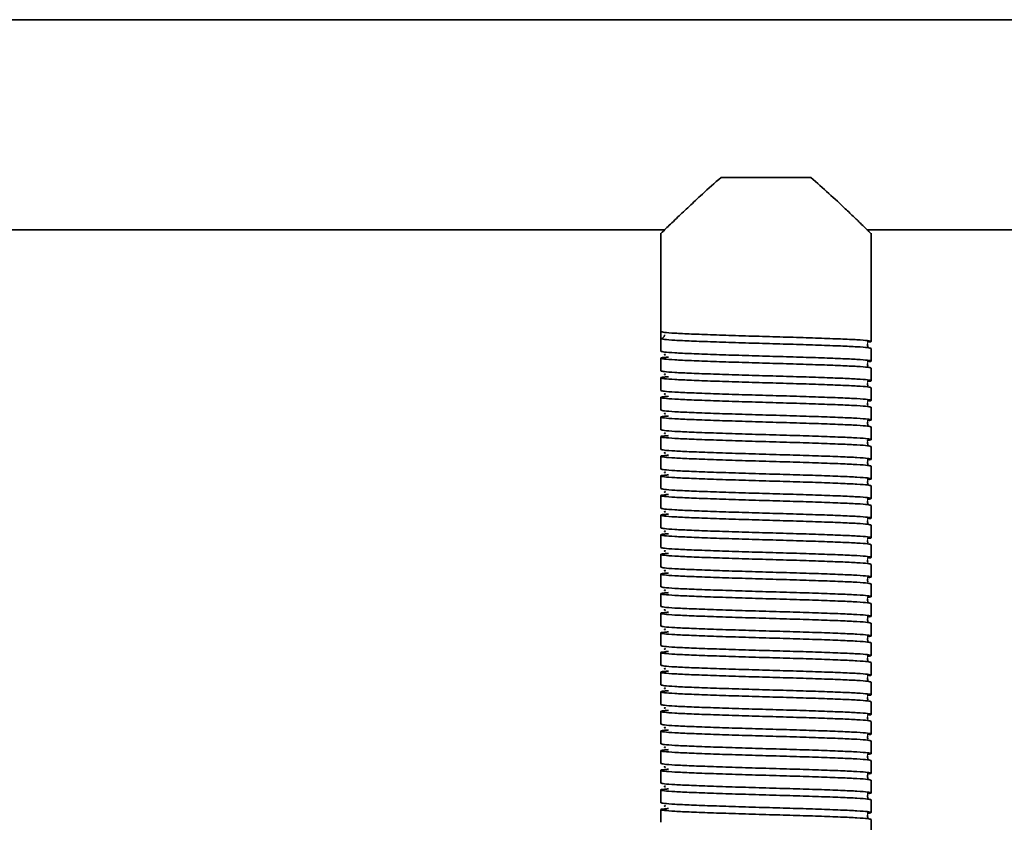
# Model space of a CAD drawing. Units: millimetres. Extents: x -228 to 6786, y 1859 to 4260.
# Drawn here: x 3015 to 3155, y 2619 to 2734 of the extents above; entities that cross this region are included whole.
import ezdxf
from ezdxf.enums import TextEntityAlignment as Align

# ---------------------------------------------------------------- set-up
doc = ezdxf.new("R2010")
doc.units = ezdxf.units.MM
doc.layers.add('FR - Functional Rig Kit', color=7, linetype='Continuous')
doc.styles.add('Annotative', font='arial.ttf')

# ---------------------------------------------------------------- blocks, each defined once
blk = doc.blocks.new('A$Cd8503ef1')
at = {"color": 7, "linetype": 'Continuous', "lineweight": 35}
for p, q in [((3576.5, 873.94), (2921.5, 873.94)), ((3342.6, 851.44), (3355.4, 851.44)), ((3163.48, 843.94), (3334.52, 843.94)), ((3334, 843.47), (3334, 829.44)), ((3363.48, 843.94), (3490.45, 843.94)), ((3364, 828.04), (3364, 843.47)), ((3334, 828.44), (3334, 829.44)), ((3334, 828.44), (3334, 826.64)), ((3334.62, 828.99), (3334.55, 828.94)), ((3364, 825.24), (3364, 827.04)), ((3334, 825.64), (3334, 823.84)), ((3364, 822.44), (3364, 824.24)), ((3334, 822.84), (3334, 821.04)), ((3364, 819.64), (3364, 821.44)), ((3334, 820.04), (3334, 818.24)), ((3364, 816.84), (3364, 818.64)), ((3334, 817.24), (3334, 815.44)), ((3364, 814.04), (3364, 815.84)), ((3334, 814.44), (3334, 812.64)), ((3364, 811.24), (3364, 813.04)), ((3334, 811.64), (3334, 809.84)), ((3364, 808.44), (3364, 810.24)), ((3334, 808.84), (3334, 807.04)), ((3364, 805.64), (3364, 807.44)), ((3334, 806.04), (3334, 804.24)), ((3364, 802.84), (3364, 804.64)), ((3334, 803.24), (3334, 801.44)), ((3364, 800.04), (3364, 801.84)), ((3334, 800.44), (3334, 798.64)), ((3364, 797.24), (3364, 799.04)), ((3334, 797.64), (3334, 795.84)), ((3364, 794.44), (3364, 796.24)), ((3334, 794.84), (3334, 793.04)), ((3364, 791.64), (3364, 793.44)), ((3334, 792.04), (3334, 790.24)), ((3364, 788.84), (3364, 790.64)), ((3334, 789.24), (3334, 787.44)), ((3364, 786.04), (3364, 787.84)), ((3334, 786.44), (3334, 784.64)), ((3364, 783.24), (3364, 785.04)), ((3334, 783.64), (3334, 781.84)), ((3364, 780.44), (3364, 782.24)), ((3334, 780.84), (3334, 779.04)), ((3364, 777.64), (3364, 779.44)), ((3334, 778.04), (3334, 776.24)), ((3364, 774.84), (3364, 776.64)), ((3334, 775.24), (3334, 773.44)), ((3364, 772.04), (3364, 773.84)), ((3334, 772.44), (3334, 770.64)), ((3364, 769.24), (3364, 771.04)), ((3334, 769.64), (3334, 767.84)), ((3364, 766.44), (3364, 768.24)), ((3334, 766.84), (3334, 765.04)), ((3364, 763.64), (3364, 765.44)), ((3334, 764.04), (3334, 762.24)), ((3364, 760.84), (3364, 762.64)), ((3334, 761.24), (3334, 759.44)), ((3364, 758.04), (3364, 759.84))]:
    blk.add_line(p, q, dxfattribs=at)
blk.add_arc((3334, 828.94), 0.5, 270, 358.9537, dxfattribs=at)
for points, knots in [([(3334.03, 843.47), (3334.03, 843.48), (3334.05, 843.49), (3334.78, 844.2), (3336.23, 845.6), (3338.02, 847.29), (3340.06, 849.21), (3341.68, 850.64), (3342.6, 851.44)], [0, 0, 0, 0, 0.080195, 0.271769, 0.475125, 0.632162, 0.793661, 1, 1, 1, 1]), ([(3355.4, 851.44), (3356.28, 850.68), (3358.05, 849.11), (3360.08, 847.2), (3361.62, 845.74), (3362.63, 844.77), (3363.37, 844.05), (3363.81, 843.62), (3364.02, 843.43), (3363.98, 843.46), (3363.97, 843.47)], [0, 0, 0, 0, 0.197097, 0.400094, 0.526429, 0.655725, 0.760122, 0.867343, 0.971865, 1, 1, 1, 1]), ([(3334, 829.44), (3334.1, 829.41), (3334.3, 829.33), (3335.87, 829.21), (3338.27, 829.1), (3341.41, 828.98), (3345.07, 828.86), (3349, 828.74), (3352.93, 828.63), (3356.59, 828.51), (3359.73, 828.39), (3362.14, 828.28), (3363.67, 828.16), (3364.1, 828.04), (3363.98, 827.97), (3363.47, 827.93), (3363.46, 827.93)], [0, 0, 0, 0, 0.076693, 0.153913, 0.230164, 0.307491, 0.383889, 0.460898, 0.537907, 0.614305, 0.691632, 0.767883, 0.845103, 0.921796, 0.998489, 1, 1, 1, 1]), ([(3364, 827.04), (3363.9, 827.08), (3363.7, 827.16), (3362.13, 827.28), (3359.73, 827.39), (3356.59, 827.51), (3352.93, 827.63), (3349, 827.74), (3345.07, 827.86), (3341.41, 827.98), (3338.27, 828.1), (3335.87, 828.21), (3334.3, 828.33), (3334.1, 828.41), (3334, 828.44)], [0, 0, 0, 0, 0.083199, 0.166971, 0.249691, 0.333578, 0.416458, 0.5, 0.583542, 0.666422, 0.750309, 0.833029, 0.916801, 1, 1, 1, 1]), ([(3334, 826.64), (3334.1, 826.61), (3334.3, 826.53), (3335.87, 826.41), (3338.27, 826.3), (3341.41, 826.18), (3345.07, 826.06), (3349, 825.94), (3352.93, 825.83), (3356.59, 825.71), (3359.73, 825.59), (3362.14, 825.48), (3363.67, 825.36), (3364.1, 825.24), (3363.98, 825.17), (3363.47, 825.13), (3363.46, 825.13)], [0, 0, 0, 0, 0.076693, 0.153913, 0.230164, 0.307491, 0.383889, 0.460898, 0.537907, 0.614305, 0.691632, 0.767883, 0.845103, 0.921796, 0.998489, 1, 1, 1, 1]), ([(3363.52, 827.29), (3363.52, 827.3), (3363.54, 827.31), (3363.48, 827.49), (3363.51, 827.67), (3363.54, 827.73), (3363.47, 827.74), (3363.46, 827.75)], [0, 0, 0, 0, 0.049824, 0.293756, 0.566091, 0.956914, 1, 1, 1, 1]), ([(3364, 824.24), (3363.9, 824.28), (3363.7, 824.36), (3362.13, 824.48), (3359.73, 824.59), (3356.59, 824.71), (3352.93, 824.83), (3349, 824.94), (3345.07, 825.06), (3341.41, 825.18), (3338.27, 825.3), (3335.86, 825.41), (3334.33, 825.53), (3333.87, 825.64), (3334.13, 825.74), (3334.88, 825.79), (3335.09, 825.81)], [0, 0, 0, 0, 0.074579, 0.149671, 0.223821, 0.299016, 0.373309, 0.448195, 0.523082, 0.597375, 0.67257, 0.74672, 0.821812, 0.896391, 0.97097, 1, 1, 1, 1]), ([(3334.66, 826.19), (3334.59, 826.18), (3334.42, 826.15), (3334.56, 826.11), (3334.64, 826.09)], [0, 0, 0, 0, 0.409097, 1, 1, 1, 1]), ([(3334, 823.84), (3334.1, 823.81), (3334.3, 823.73), (3335.87, 823.61), (3338.27, 823.5), (3341.41, 823.38), (3345.07, 823.26), (3349, 823.14), (3352.93, 823.03), (3356.59, 822.91), (3359.73, 822.79), (3362.14, 822.68), (3363.67, 822.56), (3364.1, 822.44), (3363.98, 822.37), (3363.47, 822.33), (3363.46, 822.33)], [0, 0, 0, 0, 0.076693, 0.153913, 0.230164, 0.307491, 0.383889, 0.460898, 0.537907, 0.614305, 0.691632, 0.767883, 0.845103, 0.921796, 0.998489, 1, 1, 1, 1]), ([(3363.52, 824.49), (3363.52, 824.5), (3363.54, 824.51), (3363.48, 824.69), (3363.51, 824.87), (3363.54, 824.93), (3363.47, 824.94), (3363.46, 824.95)], [0, 0, 0, 0, 0.049824, 0.293756, 0.566091, 0.956914, 1, 1, 1, 1]), ([(3364, 821.44), (3363.9, 821.48), (3363.7, 821.56), (3362.13, 821.68), (3359.73, 821.79), (3356.59, 821.91), (3352.93, 822.03), (3349, 822.14), (3345.07, 822.26), (3341.41, 822.38), (3338.27, 822.5), (3335.86, 822.61), (3334.33, 822.73), (3333.87, 822.84), (3334.13, 822.94), (3334.88, 822.99), (3335.09, 823.01)], [0, 0, 0, 0, 0.074579, 0.149671, 0.223821, 0.299016, 0.373309, 0.448195, 0.523082, 0.597375, 0.67257, 0.74672, 0.821812, 0.896391, 0.97097, 1, 1, 1, 1]), ([(3334.66, 823.39), (3334.59, 823.38), (3334.42, 823.35), (3334.56, 823.31), (3334.64, 823.29)], [0, 0, 0, 0, 0.409097, 1, 1, 1, 1]), ([(3334, 821.04), (3334.1, 821.01), (3334.3, 820.93), (3335.87, 820.81), (3338.27, 820.7), (3341.41, 820.58), (3345.07, 820.46), (3349, 820.34), (3352.93, 820.23), (3356.59, 820.11), (3359.73, 819.99), (3362.14, 819.88), (3363.67, 819.76), (3364.1, 819.64), (3363.98, 819.57), (3363.47, 819.53), (3363.46, 819.53)], [0, 0, 0, 0, 0.076693, 0.153913, 0.230164, 0.307491, 0.383889, 0.460898, 0.537907, 0.614305, 0.691632, 0.767883, 0.845103, 0.921796, 0.998489, 1, 1, 1, 1]), ([(3363.52, 821.69), (3363.52, 821.7), (3363.54, 821.71), (3363.48, 821.89), (3363.51, 822.07), (3363.54, 822.13), (3363.47, 822.14), (3363.46, 822.15)], [0, 0, 0, 0, 0.049824, 0.293756, 0.566091, 0.956914, 1, 1, 1, 1]), ([(3364, 818.64), (3363.9, 818.68), (3363.7, 818.76), (3362.13, 818.88), (3359.73, 818.99), (3356.59, 819.11), (3352.93, 819.23), (3349, 819.34), (3345.07, 819.46), (3341.41, 819.58), (3338.27, 819.7), (3335.86, 819.81), (3334.33, 819.93), (3333.87, 820.04), (3334.13, 820.14), (3334.88, 820.19), (3335.09, 820.21)], [0, 0, 0, 0, 0.074579, 0.149671, 0.223821, 0.299016, 0.373309, 0.448195, 0.523082, 0.597375, 0.67257, 0.74672, 0.821812, 0.896391, 0.97097, 1, 1, 1, 1]), ([(3334.66, 820.59), (3334.59, 820.58), (3334.42, 820.55), (3334.56, 820.51), (3334.64, 820.49)], [0, 0, 0, 0, 0.409097, 1, 1, 1, 1]), ([(3363.52, 818.89), (3363.52, 818.9), (3363.54, 818.91), (3363.48, 819.09), (3363.51, 819.27), (3363.54, 819.33), (3363.47, 819.34), (3363.46, 819.35)], [0, 0, 0, 0, 0.049824, 0.293756, 0.566091, 0.956914, 1, 1, 1, 1]), ([(3334, 818.24), (3334.1, 818.21), (3334.3, 818.13), (3335.87, 818.01), (3338.27, 817.9), (3341.41, 817.78), (3345.07, 817.66), (3349, 817.54), (3352.93, 817.43), (3356.59, 817.31), (3359.73, 817.19), (3362.14, 817.08), (3363.67, 816.96), (3364.1, 816.84), (3363.98, 816.77), (3363.47, 816.73), (3363.46, 816.73)], [0, 0, 0, 0, 0.076693, 0.153913, 0.230164, 0.307491, 0.383889, 0.460898, 0.537907, 0.614305, 0.691632, 0.767883, 0.845103, 0.921796, 0.998489, 1, 1, 1, 1]), ([(3364, 815.84), (3363.9, 815.88), (3363.7, 815.96), (3362.13, 816.08), (3359.73, 816.19), (3356.59, 816.31), (3352.93, 816.43), (3349, 816.54), (3345.07, 816.66), (3341.41, 816.78), (3338.27, 816.9), (3335.86, 817.01), (3334.33, 817.13), (3333.87, 817.24), (3334.13, 817.34), (3334.88, 817.39), (3335.09, 817.41)], [0, 0, 0, 0, 0.074579, 0.149671, 0.223821, 0.299016, 0.373309, 0.448195, 0.523082, 0.597375, 0.67257, 0.74672, 0.821812, 0.896391, 0.97097, 1, 1, 1, 1]), ([(3334.66, 817.79), (3334.59, 817.78), (3334.42, 817.75), (3334.56, 817.71), (3334.64, 817.69)], [0, 0, 0, 0, 0.409097, 1, 1, 1, 1]), ([(3363.52, 816.09), (3363.52, 816.1), (3363.54, 816.11), (3363.48, 816.29), (3363.51, 816.47), (3363.54, 816.53), (3363.47, 816.54), (3363.46, 816.55)], [0, 0, 0, 0, 0.049824, 0.293756, 0.566091, 0.956914, 1, 1, 1, 1]), ([(3334, 815.44), (3334.1, 815.41), (3334.3, 815.33), (3335.87, 815.21), (3338.27, 815.1), (3341.41, 814.98), (3345.07, 814.86), (3349, 814.74), (3352.93, 814.63), (3356.59, 814.51), (3359.73, 814.39), (3362.14, 814.28), (3363.67, 814.16), (3364.1, 814.04), (3363.98, 813.97), (3363.47, 813.93), (3363.46, 813.93)], [0, 0, 0, 0, 0.076693, 0.153913, 0.230164, 0.307491, 0.383889, 0.460898, 0.537907, 0.614305, 0.691632, 0.767883, 0.845103, 0.921796, 0.998489, 1, 1, 1, 1]), ([(3364, 813.04), (3363.9, 813.08), (3363.7, 813.16), (3362.13, 813.28), (3359.73, 813.39), (3356.59, 813.51), (3352.93, 813.63), (3349, 813.74), (3345.07, 813.86), (3341.41, 813.98), (3338.27, 814.1), (3335.86, 814.21), (3334.33, 814.33), (3333.87, 814.44), (3334.13, 814.54), (3334.88, 814.59), (3335.09, 814.61)], [0, 0, 0, 0, 0.074579, 0.149671, 0.223821, 0.299016, 0.373309, 0.448195, 0.523082, 0.597375, 0.67257, 0.74672, 0.821812, 0.896391, 0.97097, 1, 1, 1, 1]), ([(3334.66, 814.99), (3334.59, 814.98), (3334.42, 814.95), (3334.56, 814.91), (3334.64, 814.89)], [0, 0, 0, 0, 0.409097, 1, 1, 1, 1]), ([(3363.52, 813.29), (3363.52, 813.3), (3363.54, 813.31), (3363.48, 813.49), (3363.51, 813.67), (3363.54, 813.73), (3363.47, 813.74), (3363.46, 813.75)], [0, 0, 0, 0, 0.049824, 0.293756, 0.566091, 0.956914, 1, 1, 1, 1]), ([(3334, 812.64), (3334.1, 812.61), (3334.3, 812.53), (3335.87, 812.41), (3338.27, 812.3), (3341.41, 812.18), (3345.07, 812.06), (3349, 811.94), (3352.93, 811.83), (3356.59, 811.71), (3359.73, 811.59), (3362.14, 811.48), (3363.67, 811.36), (3364.1, 811.24), (3363.98, 811.17), (3363.47, 811.13), (3363.46, 811.13)], [0, 0, 0, 0, 0.076693, 0.153913, 0.230164, 0.307491, 0.383889, 0.460898, 0.537907, 0.614305, 0.691632, 0.767883, 0.845103, 0.921796, 0.998489, 1, 1, 1, 1]), ([(3364, 810.24), (3363.9, 810.28), (3363.7, 810.36), (3362.13, 810.48), (3359.73, 810.59), (3356.59, 810.71), (3352.93, 810.83), (3349, 810.94), (3345.07, 811.06), (3341.41, 811.18), (3338.27, 811.3), (3335.86, 811.41), (3334.33, 811.53), (3333.87, 811.64), (3334.13, 811.74), (3334.88, 811.79), (3335.09, 811.81)], [0, 0, 0, 0, 0.074579, 0.149671, 0.223821, 0.299016, 0.373309, 0.448195, 0.523082, 0.597375, 0.67257, 0.74672, 0.821812, 0.896391, 0.97097, 1, 1, 1, 1]), ([(3334.66, 812.19), (3334.59, 812.18), (3334.42, 812.15), (3334.56, 812.11), (3334.64, 812.09)], [0, 0, 0, 0, 0.409097, 1, 1, 1, 1]), ([(3363.52, 810.49), (3363.52, 810.5), (3363.54, 810.51), (3363.48, 810.69), (3363.51, 810.87), (3363.54, 810.93), (3363.47, 810.94), (3363.46, 810.95)], [0, 0, 0, 0, 0.049824, 0.293756, 0.566091, 0.956914, 1, 1, 1, 1]), ([(3334, 809.84), (3334.1, 809.81), (3334.3, 809.73), (3335.87, 809.61), (3338.27, 809.5), (3341.41, 809.38), (3345.07, 809.26), (3349, 809.14), (3352.93, 809.03), (3356.59, 808.91), (3359.73, 808.79), (3362.14, 808.68), (3363.67, 808.56), (3364.1, 808.44), (3363.98, 808.37), (3363.47, 808.33), (3363.46, 808.33)], [0, 0, 0, 0, 0.076693, 0.153913, 0.230164, 0.307491, 0.383889, 0.460898, 0.537907, 0.614305, 0.691632, 0.767883, 0.845103, 0.921796, 0.998489, 1, 1, 1, 1]), ([(3364, 807.44), (3363.9, 807.48), (3363.7, 807.56), (3362.13, 807.68), (3359.73, 807.79), (3356.59, 807.91), (3352.93, 808.03), (3349, 808.14), (3345.07, 808.26), (3341.41, 808.38), (3338.27, 808.5), (3335.86, 808.61), (3334.33, 808.73), (3333.87, 808.84), (3334.13, 808.94), (3334.88, 808.99), (3335.09, 809.01)], [0, 0, 0, 0, 0.074579, 0.149671, 0.223821, 0.299016, 0.373309, 0.448195, 0.523082, 0.597375, 0.67257, 0.74672, 0.821812, 0.896391, 0.97097, 1, 1, 1, 1]), ([(3334.66, 809.39), (3334.59, 809.38), (3334.42, 809.35), (3334.56, 809.31), (3334.64, 809.29)], [0, 0, 0, 0, 0.409097, 1, 1, 1, 1]), ([(3363.52, 807.69), (3363.52, 807.7), (3363.54, 807.71), (3363.48, 807.89), (3363.51, 808.07), (3363.54, 808.13), (3363.47, 808.14), (3363.46, 808.15)], [0, 0, 0, 0, 0.049824, 0.293756, 0.566091, 0.956914, 1, 1, 1, 1]), ([(3334, 807.04), (3334.1, 807.01), (3334.3, 806.93), (3335.87, 806.81), (3338.27, 806.7), (3341.41, 806.58), (3345.07, 806.46), (3349, 806.34), (3352.93, 806.23), (3356.59, 806.11), (3359.73, 805.99), (3362.14, 805.88), (3363.67, 805.76), (3364.1, 805.64), (3363.98, 805.57), (3363.47, 805.53), (3363.46, 805.53)], [0, 0, 0, 0, 0.076693, 0.153913, 0.230164, 0.307491, 0.383889, 0.460898, 0.537907, 0.614305, 0.691632, 0.767883, 0.845103, 0.921796, 0.998489, 1, 1, 1, 1]), ([(3364, 804.64), (3363.9, 804.68), (3363.7, 804.76), (3362.13, 804.88), (3359.73, 804.99), (3356.59, 805.11), (3352.93, 805.23), (3349, 805.34), (3345.07, 805.46), (3341.41, 805.58), (3338.27, 805.7), (3335.86, 805.81), (3334.33, 805.93), (3333.87, 806.04), (3334.13, 806.14), (3334.88, 806.19), (3335.09, 806.21)], [0, 0, 0, 0, 0.074579, 0.149671, 0.223821, 0.299016, 0.373309, 0.448195, 0.523082, 0.597375, 0.67257, 0.74672, 0.821812, 0.896391, 0.97097, 1, 1, 1, 1]), ([(3334.66, 806.59), (3334.59, 806.58), (3334.42, 806.55), (3334.56, 806.51), (3334.64, 806.49)], [0, 0, 0, 0, 0.409097, 1, 1, 1, 1]), ([(3363.52, 804.89), (3363.52, 804.9), (3363.54, 804.91), (3363.48, 805.09), (3363.51, 805.27), (3363.54, 805.33), (3363.47, 805.34), (3363.46, 805.35)], [0, 0, 0, 0, 0.049824, 0.293756, 0.566091, 0.956914, 1, 1, 1, 1]), ([(3334, 804.24), (3334.1, 804.21), (3334.3, 804.13), (3335.87, 804.01), (3338.27, 803.9), (3341.41, 803.78), (3345.07, 803.66), (3349, 803.54), (3352.93, 803.43), (3356.59, 803.31), (3359.73, 803.19), (3362.14, 803.08), (3363.67, 802.96), (3364.1, 802.84), (3363.98, 802.77), (3363.47, 802.73), (3363.46, 802.73)], [0, 0, 0, 0, 0.076693, 0.153913, 0.230164, 0.307491, 0.383889, 0.460898, 0.537907, 0.614305, 0.691632, 0.767883, 0.845103, 0.921796, 0.998489, 1, 1, 1, 1]), ([(3364, 801.84), (3363.9, 801.88), (3363.7, 801.96), (3362.13, 802.08), (3359.73, 802.19), (3356.59, 802.31), (3352.93, 802.43), (3349, 802.54), (3345.07, 802.66), (3341.41, 802.78), (3338.27, 802.9), (3335.86, 803.01), (3334.33, 803.13), (3333.87, 803.24), (3334.13, 803.34), (3334.88, 803.39), (3335.09, 803.41)], [0, 0, 0, 0, 0.074579, 0.149671, 0.223821, 0.299016, 0.373309, 0.448195, 0.523082, 0.597375, 0.67257, 0.74672, 0.821812, 0.896391, 0.97097, 1, 1, 1, 1]), ([(3334.66, 803.79), (3334.59, 803.78), (3334.42, 803.75), (3334.56, 803.71), (3334.64, 803.69)], [0, 0, 0, 0, 0.409097, 1, 1, 1, 1]), ([(3363.52, 802.09), (3363.52, 802.1), (3363.54, 802.11), (3363.48, 802.29), (3363.51, 802.47), (3363.54, 802.53), (3363.47, 802.54), (3363.46, 802.55)], [0, 0, 0, 0, 0.049824, 0.293756, 0.566091, 0.956914, 1, 1, 1, 1]), ([(3334, 801.44), (3334.1, 801.41), (3334.3, 801.33), (3335.87, 801.21), (3338.27, 801.1), (3341.41, 800.98), (3345.07, 800.86), (3349, 800.74), (3352.93, 800.63), (3356.59, 800.51), (3359.73, 800.39), (3362.14, 800.28), (3363.67, 800.16), (3364.1, 800.04), (3363.98, 799.97), (3363.47, 799.93), (3363.46, 799.93)], [0, 0, 0, 0, 0.076693, 0.153913, 0.230164, 0.307491, 0.383889, 0.460898, 0.537907, 0.614305, 0.691632, 0.767883, 0.845103, 0.921796, 0.998489, 1, 1, 1, 1]), ([(3364, 799.04), (3363.9, 799.08), (3363.7, 799.16), (3362.13, 799.28), (3359.73, 799.39), (3356.59, 799.51), (3352.93, 799.63), (3349, 799.74), (3345.07, 799.86), (3341.41, 799.98), (3338.27, 800.1), (3335.86, 800.21), (3334.33, 800.33), (3333.87, 800.44), (3334.13, 800.54), (3334.88, 800.59), (3335.09, 800.61)], [0, 0, 0, 0, 0.074579, 0.149671, 0.223821, 0.299016, 0.373309, 0.448195, 0.523082, 0.597375, 0.67257, 0.74672, 0.821812, 0.896391, 0.97097, 1, 1, 1, 1]), ([(3334.66, 800.99), (3334.59, 800.98), (3334.42, 800.95), (3334.56, 800.91), (3334.64, 800.89)], [0, 0, 0, 0, 0.409097, 1, 1, 1, 1]), ([(3363.52, 799.29), (3363.52, 799.3), (3363.54, 799.31), (3363.48, 799.49), (3363.51, 799.67), (3363.54, 799.73), (3363.47, 799.74), (3363.46, 799.75)], [0, 0, 0, 0, 0.049824, 0.293756, 0.566091, 0.956914, 1, 1, 1, 1]), ([(3334, 798.64), (3334.1, 798.61), (3334.3, 798.53), (3335.87, 798.41), (3338.27, 798.3), (3341.41, 798.18), (3345.07, 798.06), (3349, 797.94), (3352.93, 797.83), (3356.59, 797.71), (3359.73, 797.59), (3362.14, 797.48), (3363.67, 797.36), (3364.1, 797.24), (3363.98, 797.17), (3363.47, 797.13), (3363.46, 797.13)], [0, 0, 0, 0, 0.076693, 0.153913, 0.230164, 0.307491, 0.383889, 0.460898, 0.537907, 0.614305, 0.691632, 0.767883, 0.845103, 0.921796, 0.998489, 1, 1, 1, 1]), ([(3364, 796.24), (3363.9, 796.28), (3363.7, 796.36), (3362.13, 796.48), (3359.73, 796.59), (3356.59, 796.71), (3352.93, 796.83), (3349, 796.94), (3345.07, 797.06), (3341.41, 797.18), (3338.27, 797.3), (3335.86, 797.41), (3334.33, 797.53), (3333.87, 797.64), (3334.13, 797.74), (3334.88, 797.79), (3335.09, 797.81)], [0, 0, 0, 0, 0.074579, 0.149671, 0.223821, 0.299016, 0.373309, 0.448195, 0.523082, 0.597375, 0.67257, 0.74672, 0.821812, 0.896391, 0.97097, 1, 1, 1, 1]), ([(3334.66, 798.19), (3334.59, 798.18), (3334.42, 798.15), (3334.56, 798.11), (3334.64, 798.09)], [0, 0, 0, 0, 0.409097, 1, 1, 1, 1]), ([(3363.52, 796.49), (3363.52, 796.5), (3363.54, 796.51), (3363.48, 796.69), (3363.51, 796.87), (3363.54, 796.93), (3363.47, 796.94), (3363.46, 796.95)], [0, 0, 0, 0, 0.049824, 0.293756, 0.566091, 0.956914, 1, 1, 1, 1]), ([(3334, 795.84), (3334.1, 795.81), (3334.3, 795.73), (3335.87, 795.61), (3338.27, 795.5), (3341.41, 795.38), (3345.07, 795.26), (3349, 795.14), (3352.93, 795.03), (3356.59, 794.91), (3359.73, 794.79), (3362.14, 794.68), (3363.67, 794.56), (3364.1, 794.44), (3363.98, 794.37), (3363.47, 794.33), (3363.46, 794.33)], [0, 0, 0, 0, 0.076693, 0.153913, 0.230164, 0.307491, 0.383889, 0.460898, 0.537907, 0.614305, 0.691632, 0.767883, 0.845103, 0.921796, 0.998489, 1, 1, 1, 1]), ([(3364, 793.44), (3363.9, 793.48), (3363.7, 793.56), (3362.13, 793.68), (3359.73, 793.79), (3356.59, 793.91), (3352.93, 794.03), (3349, 794.14), (3345.07, 794.26), (3341.41, 794.38), (3338.27, 794.5), (3335.86, 794.61), (3334.33, 794.73), (3333.87, 794.84), (3334.13, 794.94), (3334.88, 794.99), (3335.09, 795.01)], [0, 0, 0, 0, 0.074579, 0.149671, 0.223821, 0.299016, 0.373309, 0.448195, 0.523082, 0.597375, 0.67257, 0.74672, 0.821812, 0.896391, 0.97097, 1, 1, 1, 1]), ([(3334.66, 795.39), (3334.59, 795.38), (3334.42, 795.35), (3334.56, 795.31), (3334.64, 795.29)], [0, 0, 0, 0, 0.409097, 1, 1, 1, 1]), ([(3363.52, 793.69), (3363.52, 793.7), (3363.54, 793.71), (3363.48, 793.89), (3363.51, 794.07), (3363.54, 794.13), (3363.47, 794.14), (3363.46, 794.15)], [0, 0, 0, 0, 0.049824, 0.293756, 0.566091, 0.956914, 1, 1, 1, 1]), ([(3334, 793.04), (3334.1, 793.01), (3334.3, 792.93), (3335.87, 792.81), (3338.27, 792.7), (3341.41, 792.58), (3345.07, 792.46), (3349, 792.34), (3352.93, 792.23), (3356.59, 792.11), (3359.73, 791.99), (3362.14, 791.88), (3363.67, 791.76), (3364.1, 791.64), (3363.98, 791.57), (3363.47, 791.53), (3363.46, 791.53)], [0, 0, 0, 0, 0.076693, 0.153913, 0.230164, 0.307491, 0.383889, 0.460898, 0.537907, 0.614305, 0.691632, 0.767883, 0.845103, 0.921796, 0.998489, 1, 1, 1, 1]), ([(3364, 790.64), (3363.9, 790.68), (3363.7, 790.76), (3362.13, 790.88), (3359.73, 790.99), (3356.59, 791.11), (3352.93, 791.23), (3349, 791.34), (3345.07, 791.46), (3341.41, 791.58), (3338.27, 791.7), (3335.86, 791.81), (3334.33, 791.93), (3333.87, 792.04), (3334.13, 792.14), (3334.88, 792.19), (3335.09, 792.21)], [0, 0, 0, 0, 0.074579, 0.149671, 0.223821, 0.299016, 0.373309, 0.448195, 0.523082, 0.597375, 0.67257, 0.74672, 0.821812, 0.896391, 0.97097, 1, 1, 1, 1]), ([(3334.66, 792.59), (3334.59, 792.58), (3334.42, 792.55), (3334.56, 792.51), (3334.64, 792.49)], [0, 0, 0, 0, 0.409097, 1, 1, 1, 1]), ([(3363.52, 790.89), (3363.52, 790.9), (3363.54, 790.91), (3363.48, 791.09), (3363.51, 791.27), (3363.54, 791.33), (3363.47, 791.34), (3363.46, 791.35)], [0, 0, 0, 0, 0.049824, 0.293756, 0.566091, 0.956914, 1, 1, 1, 1]), ([(3334, 790.24), (3334.1, 790.21), (3334.3, 790.13), (3335.87, 790.01), (3338.27, 789.9), (3341.41, 789.78), (3345.07, 789.66), (3349, 789.54), (3352.93, 789.43), (3356.59, 789.31), (3359.73, 789.19), (3362.14, 789.08), (3363.67, 788.96), (3364.1, 788.84), (3363.98, 788.77), (3363.47, 788.73), (3363.46, 788.73)], [0, 0, 0, 0, 0.076693, 0.153913, 0.230164, 0.307491, 0.383889, 0.460898, 0.537907, 0.614305, 0.691632, 0.767883, 0.845103, 0.921796, 0.998489, 1, 1, 1, 1]), ([(3364, 787.84), (3363.9, 787.88), (3363.7, 787.96), (3362.13, 788.08), (3359.73, 788.19), (3356.59, 788.31), (3352.93, 788.43), (3349, 788.54), (3345.07, 788.66), (3341.41, 788.78), (3338.27, 788.9), (3335.86, 789.01), (3334.33, 789.13), (3333.87, 789.24), (3334.13, 789.34), (3334.88, 789.39), (3335.09, 789.41)], [0, 0, 0, 0, 0.074579, 0.149671, 0.223821, 0.299016, 0.373309, 0.448195, 0.523082, 0.597375, 0.67257, 0.74672, 0.821812, 0.896391, 0.97097, 1, 1, 1, 1]), ([(3334.66, 789.79), (3334.59, 789.78), (3334.42, 789.75), (3334.56, 789.71), (3334.64, 789.69)], [0, 0, 0, 0, 0.409097, 1, 1, 1, 1]), ([(3363.52, 788.09), (3363.52, 788.1), (3363.54, 788.11), (3363.48, 788.29), (3363.51, 788.47), (3363.54, 788.53), (3363.47, 788.54), (3363.46, 788.55)], [0, 0, 0, 0, 0.049824, 0.293756, 0.566091, 0.956914, 1, 1, 1, 1]), ([(3334, 787.44), (3334.1, 787.41), (3334.3, 787.33), (3335.87, 787.21), (3338.27, 787.1), (3341.41, 786.98), (3345.07, 786.86), (3349, 786.74), (3352.93, 786.63), (3356.59, 786.51), (3359.73, 786.39), (3362.14, 786.28), (3363.67, 786.16), (3364.1, 786.04), (3363.98, 785.97), (3363.47, 785.93), (3363.46, 785.93)], [0, 0, 0, 0, 0.076693, 0.153913, 0.230164, 0.307491, 0.383889, 0.460898, 0.537907, 0.614305, 0.691632, 0.767883, 0.845103, 0.921796, 0.998489, 1, 1, 1, 1]), ([(3364, 785.04), (3363.9, 785.08), (3363.7, 785.16), (3362.13, 785.28), (3359.73, 785.39), (3356.59, 785.51), (3352.93, 785.63), (3349, 785.74), (3345.07, 785.86), (3341.41, 785.98), (3338.27, 786.1), (3335.86, 786.21), (3334.33, 786.33), (3333.87, 786.44), (3334.13, 786.54), (3334.88, 786.59), (3335.09, 786.61)], [0, 0, 0, 0, 0.074579, 0.149671, 0.223821, 0.299016, 0.373309, 0.448195, 0.523082, 0.597375, 0.67257, 0.74672, 0.821812, 0.896391, 0.97097, 1, 1, 1, 1]), ([(3334.66, 786.99), (3334.59, 786.98), (3334.42, 786.95), (3334.56, 786.91), (3334.64, 786.89)], [0, 0, 0, 0, 0.409097, 1, 1, 1, 1]), ([(3363.52, 785.29), (3363.52, 785.3), (3363.54, 785.31), (3363.48, 785.49), (3363.51, 785.67), (3363.54, 785.73), (3363.47, 785.74), (3363.46, 785.75)], [0, 0, 0, 0, 0.049824, 0.293756, 0.566091, 0.956914, 1, 1, 1, 1]), ([(3334, 784.64), (3334.1, 784.61), (3334.3, 784.53), (3335.87, 784.41), (3338.27, 784.3), (3341.41, 784.18), (3345.07, 784.06), (3349, 783.94), (3352.93, 783.83), (3356.59, 783.71), (3359.73, 783.59), (3362.14, 783.48), (3363.67, 783.36), (3364.1, 783.24), (3363.98, 783.17), (3363.47, 783.13), (3363.46, 783.13)], [0, 0, 0, 0, 0.076693, 0.153913, 0.230164, 0.307491, 0.383889, 0.460898, 0.537907, 0.614305, 0.691632, 0.767883, 0.845103, 0.921796, 0.998489, 1, 1, 1, 1]), ([(3364, 782.24), (3363.9, 782.28), (3363.7, 782.36), (3362.13, 782.48), (3359.73, 782.59), (3356.59, 782.71), (3352.93, 782.83), (3349, 782.94), (3345.07, 783.06), (3341.41, 783.18), (3338.27, 783.3), (3335.86, 783.41), (3334.33, 783.53), (3333.87, 783.64), (3334.13, 783.74), (3334.88, 783.79), (3335.09, 783.81)], [0, 0, 0, 0, 0.074579, 0.149671, 0.223821, 0.299016, 0.373309, 0.448195, 0.523082, 0.597375, 0.67257, 0.74672, 0.821812, 0.896391, 0.97097, 1, 1, 1, 1]), ([(3334.66, 784.19), (3334.59, 784.18), (3334.42, 784.15), (3334.56, 784.11), (3334.64, 784.09)], [0, 0, 0, 0, 0.409097, 1, 1, 1, 1]), ([(3363.52, 782.49), (3363.52, 782.5), (3363.54, 782.51), (3363.48, 782.69), (3363.51, 782.87), (3363.54, 782.93), (3363.47, 782.94), (3363.46, 782.95)], [0, 0, 0, 0, 0.049824, 0.293756, 0.566091, 0.956914, 1, 1, 1, 1]), ([(3334, 781.84), (3334.1, 781.81), (3334.3, 781.73), (3335.87, 781.61), (3338.27, 781.5), (3341.41, 781.38), (3345.07, 781.26), (3349, 781.14), (3352.93, 781.03), (3356.59, 780.91), (3359.73, 780.79), (3362.14, 780.68), (3363.67, 780.56), (3364.1, 780.44), (3363.98, 780.37), (3363.47, 780.33), (3363.46, 780.33)], [0, 0, 0, 0, 0.076693, 0.153913, 0.230164, 0.307491, 0.383889, 0.460898, 0.537907, 0.614305, 0.691632, 0.767883, 0.845103, 0.921796, 0.998489, 1, 1, 1, 1]), ([(3364, 779.44), (3363.9, 779.48), (3363.7, 779.56), (3362.13, 779.68), (3359.73, 779.79), (3356.59, 779.91), (3352.93, 780.03), (3349, 780.14), (3345.07, 780.26), (3341.41, 780.38), (3338.27, 780.5), (3335.86, 780.61), (3334.33, 780.73), (3333.87, 780.84), (3334.13, 780.94), (3334.88, 780.99), (3335.09, 781.01)], [0, 0, 0, 0, 0.074579, 0.149671, 0.223821, 0.299016, 0.373309, 0.448195, 0.523082, 0.597375, 0.67257, 0.74672, 0.821812, 0.896391, 0.97097, 1, 1, 1, 1]), ([(3334.66, 781.39), (3334.59, 781.38), (3334.42, 781.35), (3334.56, 781.31), (3334.64, 781.29)], [0, 0, 0, 0, 0.409097, 1, 1, 1, 1]), ([(3363.52, 779.69), (3363.52, 779.7), (3363.54, 779.71), (3363.48, 779.89), (3363.51, 780.07), (3363.54, 780.13), (3363.47, 780.14), (3363.46, 780.15)], [0, 0, 0, 0, 0.049824, 0.293756, 0.566091, 0.956914, 1, 1, 1, 1]), ([(3334, 779.04), (3334.1, 779.01), (3334.3, 778.93), (3335.87, 778.81), (3338.27, 778.7), (3341.41, 778.58), (3345.07, 778.46), (3349, 778.34), (3352.93, 778.23), (3356.59, 778.11), (3359.73, 777.99), (3362.14, 777.88), (3363.67, 777.76), (3364.1, 777.64), (3363.98, 777.57), (3363.47, 777.53), (3363.46, 777.53)], [0, 0, 0, 0, 0.076693, 0.153913, 0.230164, 0.307491, 0.383889, 0.460898, 0.537907, 0.614305, 0.691632, 0.767883, 0.845103, 0.921796, 0.998489, 1, 1, 1, 1]), ([(3334.66, 778.59), (3334.59, 778.58), (3334.42, 778.55), (3334.56, 778.51), (3334.64, 778.49)], [0, 0, 0, 0, 0.409097, 1, 1, 1, 1]), ([(3364, 776.64), (3363.9, 776.68), (3363.7, 776.76), (3362.13, 776.88), (3359.73, 776.99), (3356.59, 777.11), (3352.93, 777.23), (3349, 777.34), (3345.07, 777.46), (3341.41, 777.58), (3338.27, 777.7), (3335.86, 777.81), (3334.33, 777.93), (3333.87, 778.04), (3334.13, 778.14), (3334.88, 778.19), (3335.09, 778.21)], [0, 0, 0, 0, 0.074579, 0.149671, 0.223821, 0.299016, 0.373309, 0.448195, 0.523082, 0.597375, 0.67257, 0.74672, 0.821812, 0.896391, 0.97097, 1, 1, 1, 1]), ([(3363.52, 776.89), (3363.52, 776.9), (3363.54, 776.91), (3363.48, 777.09), (3363.51, 777.27), (3363.54, 777.33), (3363.47, 777.34), (3363.46, 777.35)], [0, 0, 0, 0, 0.049824, 0.293756, 0.566091, 0.956914, 1, 1, 1, 1]), ([(3334, 776.24), (3334.1, 776.21), (3334.3, 776.13), (3335.87, 776.01), (3338.27, 775.9), (3341.41, 775.78), (3345.07, 775.66), (3349, 775.54), (3352.93, 775.43), (3356.59, 775.31), (3359.73, 775.19), (3362.14, 775.08), (3363.67, 774.96), (3364.1, 774.84), (3363.98, 774.77), (3363.47, 774.73), (3363.46, 774.73)], [0, 0, 0, 0, 0.076693, 0.153913, 0.230164, 0.307491, 0.383889, 0.460898, 0.537907, 0.614305, 0.691632, 0.767883, 0.845103, 0.921796, 0.998489, 1, 1, 1, 1]), ([(3334.66, 775.79), (3334.59, 775.78), (3334.42, 775.75), (3334.56, 775.71), (3334.64, 775.69)], [0, 0, 0, 0, 0.409097, 1, 1, 1, 1]), ([(3364, 773.84), (3363.9, 773.88), (3363.7, 773.96), (3362.13, 774.08), (3359.73, 774.19), (3356.59, 774.31), (3352.93, 774.43), (3349, 774.54), (3345.07, 774.66), (3341.41, 774.78), (3338.27, 774.9), (3335.86, 775.01), (3334.33, 775.13), (3333.87, 775.24), (3334.13, 775.34), (3334.88, 775.39), (3335.09, 775.41)], [0, 0, 0, 0, 0.074579, 0.149671, 0.223821, 0.299016, 0.373309, 0.448195, 0.523082, 0.597375, 0.67257, 0.74672, 0.821812, 0.896391, 0.97097, 1, 1, 1, 1]), ([(3363.52, 774.09), (3363.52, 774.1), (3363.54, 774.11), (3363.48, 774.29), (3363.51, 774.47), (3363.54, 774.53), (3363.47, 774.54), (3363.46, 774.55)], [0, 0, 0, 0, 0.049824, 0.293756, 0.566091, 0.956914, 1, 1, 1, 1]), ([(3334, 773.44), (3334.1, 773.41), (3334.3, 773.33), (3335.87, 773.21), (3338.27, 773.1), (3341.41, 772.98), (3345.07, 772.86), (3349, 772.74), (3352.93, 772.63), (3356.59, 772.51), (3359.73, 772.39), (3362.14, 772.28), (3363.67, 772.16), (3364.1, 772.04), (3363.98, 771.97), (3363.47, 771.93), (3363.46, 771.93)], [0, 0, 0, 0, 0.076693, 0.153913, 0.230164, 0.307491, 0.383889, 0.460898, 0.537907, 0.614305, 0.691632, 0.767883, 0.845103, 0.921796, 0.998489, 1, 1, 1, 1]), ([(3334.66, 772.99), (3334.59, 772.98), (3334.42, 772.95), (3334.56, 772.91), (3334.64, 772.89)], [0, 0, 0, 0, 0.409097, 1, 1, 1, 1]), ([(3364, 771.04), (3363.9, 771.08), (3363.7, 771.16), (3362.13, 771.28), (3359.73, 771.39), (3356.59, 771.51), (3352.93, 771.63), (3349, 771.74), (3345.07, 771.86), (3341.41, 771.98), (3338.27, 772.1), (3335.86, 772.21), (3334.33, 772.33), (3333.87, 772.44), (3334.13, 772.54), (3334.88, 772.59), (3335.09, 772.61)], [0, 0, 0, 0, 0.074579, 0.149671, 0.223821, 0.299016, 0.373309, 0.448195, 0.523082, 0.597375, 0.67257, 0.74672, 0.821812, 0.896391, 0.97097, 1, 1, 1, 1]), ([(3363.52, 771.29), (3363.52, 771.3), (3363.54, 771.31), (3363.48, 771.49), (3363.51, 771.67), (3363.54, 771.73), (3363.47, 771.74), (3363.46, 771.75)], [0, 0, 0, 0, 0.049824, 0.293756, 0.566091, 0.956914, 1, 1, 1, 1]), ([(3334, 770.64), (3334.1, 770.61), (3334.3, 770.53), (3335.87, 770.41), (3338.27, 770.3), (3341.41, 770.18), (3345.07, 770.06), (3349, 769.94), (3352.93, 769.83), (3356.59, 769.71), (3359.73, 769.59), (3362.14, 769.48), (3363.67, 769.36), (3364.1, 769.24), (3363.98, 769.17), (3363.47, 769.13), (3363.46, 769.13)], [0, 0, 0, 0, 0.076693, 0.153913, 0.230164, 0.307491, 0.383889, 0.460898, 0.537907, 0.614305, 0.691632, 0.767883, 0.845103, 0.921796, 0.998489, 1, 1, 1, 1]), ([(3334.66, 770.19), (3334.59, 770.18), (3334.42, 770.15), (3334.56, 770.11), (3334.64, 770.09)], [0, 0, 0, 0, 0.409097, 1, 1, 1, 1]), ([(3364, 768.24), (3363.9, 768.28), (3363.7, 768.36), (3362.13, 768.48), (3359.73, 768.59), (3356.59, 768.71), (3352.93, 768.83), (3349, 768.94), (3345.07, 769.06), (3341.41, 769.18), (3338.27, 769.3), (3335.86, 769.41), (3334.33, 769.53), (3333.87, 769.64), (3334.13, 769.74), (3334.88, 769.79), (3335.09, 769.81)], [0, 0, 0, 0, 0.074579, 0.149671, 0.223821, 0.299016, 0.373309, 0.448195, 0.523082, 0.597375, 0.67257, 0.74672, 0.821812, 0.896391, 0.97097, 1, 1, 1, 1]), ([(3363.52, 768.49), (3363.52, 768.5), (3363.54, 768.51), (3363.48, 768.69), (3363.51, 768.87), (3363.54, 768.93), (3363.47, 768.94), (3363.46, 768.95)], [0, 0, 0, 0, 0.049824, 0.293756, 0.566091, 0.956914, 1, 1, 1, 1]), ([(3334, 767.84), (3334.1, 767.81), (3334.3, 767.73), (3335.87, 767.61), (3338.27, 767.5), (3341.41, 767.38), (3345.07, 767.26), (3349, 767.14), (3352.93, 767.03), (3356.59, 766.91), (3359.73, 766.79), (3362.14, 766.68), (3363.67, 766.56), (3364.1, 766.44), (3363.98, 766.37), (3363.47, 766.33), (3363.46, 766.33)], [0, 0, 0, 0, 0.076693, 0.153913, 0.230164, 0.307491, 0.383889, 0.460898, 0.537907, 0.614305, 0.691632, 0.767883, 0.845103, 0.921796, 0.998489, 1, 1, 1, 1]), ([(3334.66, 767.39), (3334.59, 767.38), (3334.42, 767.35), (3334.56, 767.31), (3334.64, 767.29)], [0, 0, 0, 0, 0.409097, 1, 1, 1, 1]), ([(3364, 765.44), (3363.9, 765.48), (3363.7, 765.56), (3362.13, 765.68), (3359.73, 765.79), (3356.59, 765.91), (3352.93, 766.03), (3349, 766.14), (3345.07, 766.26), (3341.41, 766.38), (3338.27, 766.5), (3335.86, 766.61), (3334.33, 766.73), (3333.87, 766.84), (3334.13, 766.94), (3334.88, 766.99), (3335.09, 767.01)], [0, 0, 0, 0, 0.074579, 0.149671, 0.223821, 0.299016, 0.373309, 0.448195, 0.523082, 0.597375, 0.67257, 0.74672, 0.821812, 0.896391, 0.97097, 1, 1, 1, 1]), ([(3363.52, 765.69), (3363.52, 765.7), (3363.54, 765.71), (3363.48, 765.89), (3363.51, 766.07), (3363.54, 766.13), (3363.47, 766.14), (3363.46, 766.15)], [0, 0, 0, 0, 0.049824, 0.293756, 0.566091, 0.956914, 1, 1, 1, 1]), ([(3334, 765.04), (3334.1, 765.01), (3334.3, 764.93), (3335.87, 764.81), (3338.27, 764.7), (3341.41, 764.58), (3345.07, 764.46), (3349, 764.34), (3352.93, 764.23), (3356.59, 764.11), (3359.73, 763.99), (3362.14, 763.88), (3363.67, 763.76), (3364.1, 763.64), (3363.98, 763.57), (3363.47, 763.53), (3363.46, 763.53)], [0, 0, 0, 0, 0.076693, 0.153913, 0.230164, 0.307491, 0.383889, 0.460898, 0.537907, 0.614305, 0.691632, 0.767883, 0.845103, 0.921796, 0.998489, 1, 1, 1, 1]), ([(3334.66, 764.59), (3334.59, 764.58), (3334.42, 764.55), (3334.56, 764.51), (3334.64, 764.49)], [0, 0, 0, 0, 0.409097, 1, 1, 1, 1]), ([(3364, 762.64), (3363.9, 762.68), (3363.7, 762.76), (3362.13, 762.88), (3359.73, 762.99), (3356.59, 763.11), (3352.93, 763.23), (3349, 763.34), (3345.07, 763.46), (3341.41, 763.58), (3338.27, 763.7), (3335.86, 763.81), (3334.33, 763.93), (3333.87, 764.04), (3334.13, 764.14), (3334.88, 764.19), (3335.09, 764.21)], [0, 0, 0, 0, 0.074579, 0.149671, 0.223821, 0.299016, 0.373309, 0.448195, 0.523082, 0.597375, 0.67257, 0.74672, 0.821812, 0.896391, 0.97097, 1, 1, 1, 1]), ([(3363.52, 762.89), (3363.52, 762.9), (3363.54, 762.91), (3363.48, 763.09), (3363.51, 763.27), (3363.54, 763.33), (3363.47, 763.34), (3363.46, 763.35)], [0, 0, 0, 0, 0.049824, 0.293756, 0.566091, 0.956914, 1, 1, 1, 1]), ([(3334, 762.24), (3334.1, 762.21), (3334.3, 762.13), (3335.87, 762.01), (3338.27, 761.9), (3341.41, 761.78), (3345.07, 761.66), (3349, 761.54), (3352.93, 761.43), (3356.59, 761.31), (3359.73, 761.19), (3362.14, 761.08), (3363.67, 760.96), (3364.1, 760.84), (3363.98, 760.77), (3363.47, 760.73), (3363.46, 760.73)], [0, 0, 0, 0, 0.076693, 0.153913, 0.230164, 0.307491, 0.383889, 0.460898, 0.537907, 0.614305, 0.691632, 0.767883, 0.845103, 0.921796, 0.998489, 1, 1, 1, 1]), ([(3334.66, 761.79), (3334.59, 761.78), (3334.42, 761.75), (3334.56, 761.71), (3334.64, 761.69)], [0, 0, 0, 0, 0.409097, 1, 1, 1, 1]), ([(3364, 759.84), (3363.9, 759.88), (3363.7, 759.96), (3362.13, 760.08), (3359.73, 760.19), (3356.59, 760.31), (3352.93, 760.43), (3349, 760.54), (3345.07, 760.66), (3341.41, 760.78), (3338.27, 760.9), (3335.86, 761.01), (3334.33, 761.13), (3333.87, 761.24), (3334.13, 761.34), (3334.88, 761.39), (3335.09, 761.41)], [0, 0, 0, 0, 0.074579, 0.149671, 0.223821, 0.299016, 0.373309, 0.448195, 0.523082, 0.597375, 0.67257, 0.74672, 0.821812, 0.896391, 0.97097, 1, 1, 1, 1]), ([(3363.52, 760.09), (3363.52, 760.1), (3363.54, 760.11), (3363.48, 760.29), (3363.51, 760.47), (3363.54, 760.53), (3363.47, 760.54), (3363.46, 760.55)], [0, 0, 0, 0, 0.049824, 0.293756, 0.566091, 0.956914, 1, 1, 1, 1])]:
    blk.add_open_spline(points, degree=3, knots=knots, dxfattribs=at)
blk = doc.blocks.new('A$C778e776a')
at = {"layer": 'FR - Functional Rig Kit'}
blk.add_blockref('A$Cd8503ef1', (0, 0), dxfattribs=at)
at = {"style": 'Annotative'}
blk.add_attdef('960I-AAJ', text='', height=100, dxfattribs=at).set_placement((3257.76, 358.28), align=Align.MIDDLE_CENTER)

msp = doc.modelspace()

# ---------------------------------------------------------------- block references
at = {"layer": 'FR - Functional Rig Kit'}
msp.add_blockref('A$C778e776a', (-227.52, 1859.92), dxfattribs=at)

doc.saveas('drawing.dxf')
